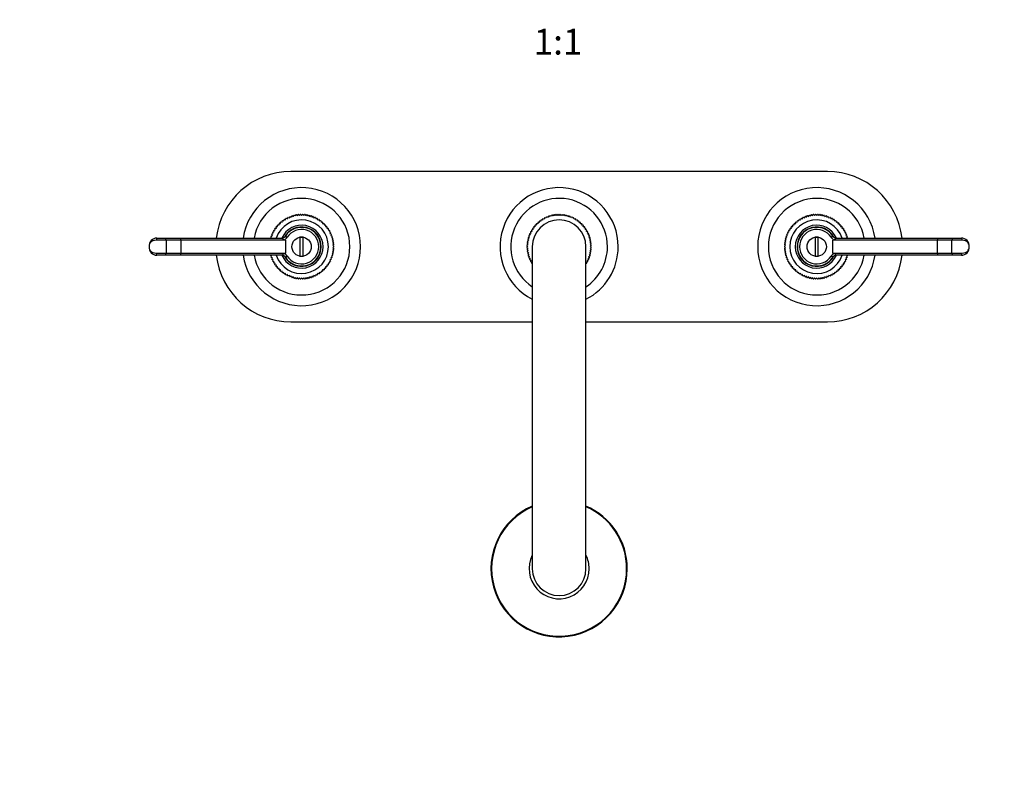
# Model space of a CAD drawing. Units: millimetres. Extents: x -311 to 1320, y 0 to 1167.
# Drawn here: x 242 to 701, y 0 to 348 of the extents above; entities that cross this region are included whole.
import ezdxf
from ezdxf import colors
from ezdxf.entities.mleader import LeaderData, LeaderLine
from ezdxf.enums import TextEntityAlignment as Align
from ezdxf.math import Vec2, Vec3

# ---------------------------------------------------------------- set-up
doc = ezdxf.new("R2010")
doc.units = ezdxf.units.MM
doc.layers.add('DV7_Défaut', color=7, linetype='Continuous')
doc.layers.add('Défaut', color=7, linetype='Continuous')
doc.styles.add('SEACAD_ArialB', font='arialbd.ttf')

# ---------------------------------------------------------------- blocks, each defined once
blk = doc.blocks.new('_DOT')
at = {"color": 0}
blk.add_line((0, 0), (-1, 0), dxfattribs=at)
at = {"color": 0, "const_width": 0.333}
blk.add_lwpolyline([(-0.1665, 0, 1), (0.1665, 0, 1)], format="xyb", close=True, dxfattribs=at)
blk = doc.blocks.new('SE6')
at = {"layer": 'DV7_Défaut', "color": 7, "linetype": 'Continuous'}
for p, q in [((618.15, 277.03), (368.15, 277.03)), ((371.2, 256.5), (371.54, 256.95)), ((371.75, 256.97), (372.17, 256.6)), ((372.17, 256.6), (372.54, 257.02)), ((372.76, 257.03), (373.15, 256.63)), ((373.15, 256.63), (373.54, 257.03)), ((373.76, 257.02), (374.13, 256.6)), ((374.13, 256.6), (374.55, 256.97)), ((374.76, 256.95), (375.1, 256.5)), ((491.66, 256.96), (491.32, 256.52)), ((492.23, 256.6), (491.81, 256.97)), ((492.6, 257.02), (492.23, 256.6)), ((493.15, 256.63), (492.76, 257.03)), ((493.54, 257.03), (493.15, 256.63)), ((494.07, 256.6), (493.7, 257.02)), ((494.49, 256.97), (494.07, 256.6)), ((494.98, 256.52), (494.64, 256.96)), ((611.2, 256.5), (611.54, 256.95)), ((611.75, 256.97), (612.17, 256.6)), ((612.17, 256.6), (612.54, 257.02)), ((612.76, 257.03), (613.15, 256.63)), ((613.15, 256.63), (613.54, 257.03)), ((613.76, 257.02), (614.13, 256.6)), ((614.13, 256.6), (614.55, 256.97)), ((614.76, 256.95), (615.1, 256.5)), ((362.66, 252.18), (362.65, 252.74)), ((362.8, 252.89), (363.36, 252.86)), ((363.36, 252.86), (363.38, 253.42)), ((363.55, 253.56), (364.1, 253.49)), ((364.1, 253.49), (364.17, 254.05)), ((364.34, 254.17), (364.89, 254.07)), ((364.89, 254.07), (364.99, 254.62)), ((365.17, 254.73), (365.71, 254.59)), ((365.71, 254.59), (365.85, 255.14)), ((366.03, 255.24), (366.57, 255.06)), ((366.57, 255.06), (366.74, 255.59)), ((366.93, 255.68), (367.45, 255.47)), ((367.45, 255.47), (367.66, 255.99)), ((367.86, 256.07), (368.36, 255.82)), ((368.36, 255.82), (368.6, 256.33)), ((368.81, 256.39), (369.29, 256.11)), ((369.29, 256.11), (369.57, 256.6)), ((369.78, 256.65), (370.24, 256.34)), ((370.24, 256.34), (370.55, 256.81)), ((370.76, 256.84), (371.2, 256.5)), ((375.1, 256.5), (375.54, 256.84)), ((375.75, 256.81), (376.06, 256.34)), ((376.06, 256.34), (376.52, 256.65)), ((376.73, 256.6), (377.01, 256.11)), ((377.01, 256.11), (377.49, 256.39)), ((377.7, 256.33), (377.94, 255.82)), ((377.94, 255.82), (378.44, 256.07)), ((378.64, 255.99), (378.85, 255.47)), ((378.85, 255.47), (379.37, 255.68)), ((379.56, 255.59), (379.73, 255.06)), ((379.73, 255.06), (380.27, 255.24)), ((380.45, 255.14), (380.59, 254.59)), ((380.59, 254.59), (381.13, 254.73)), ((381.31, 254.62), (381.41, 254.07)), ((381.41, 254.07), (381.96, 254.17)), ((382.13, 254.05), (382.2, 253.49)), ((382.2, 253.49), (382.75, 253.56)), ((382.92, 253.42), (382.94, 252.86)), ((382.94, 252.86), (383.5, 252.89)), ((383.65, 252.74), (383.64, 252.18)), ((482.49, 252.59), (482.51, 252.03)), ((483.16, 252.68), (482.6, 252.69)), ((483.17, 253.23), (483.16, 252.68)), ((483.84, 253.28), (483.29, 253.33)), ((483.9, 253.84), (483.84, 253.28)), ((484.57, 253.84), (484.02, 253.93)), ((484.66, 254.4), (484.57, 253.84)), ((485.33, 254.36), (484.78, 254.48)), ((485.45, 254.9), (485.33, 254.36)), ((486.12, 254.83), (485.58, 254.98)), ((486.27, 255.36), (486.12, 254.83)), ((486.93, 255.24), (486.41, 255.43)), ((487.12, 255.77), (486.93, 255.24)), ((487.78, 255.61), (487.26, 255.83)), ((488, 256.12), (487.78, 255.61)), ((488.64, 255.92), (488.14, 256.17)), ((488.89, 256.42), (488.64, 255.92)), ((489.52, 256.17), (489.04, 256.46)), ((489.8, 256.65), (489.52, 256.17)), ((490.41, 256.37), (489.95, 256.69)), ((490.73, 256.84), (490.41, 256.37)), ((491.32, 256.52), (490.88, 256.86)), ((495.42, 256.86), (494.98, 256.52)), ((495.89, 256.37), (495.57, 256.84)), ((496.35, 256.69), (495.89, 256.37)), ((496.78, 256.17), (496.5, 256.65)), ((497.26, 256.46), (496.78, 256.17)), ((497.66, 255.92), (497.41, 256.42)), ((498.16, 256.17), (497.66, 255.92)), ((498.52, 255.61), (498.3, 256.12)), ((499.04, 255.83), (498.52, 255.61)), ((499.37, 255.24), (499.18, 255.77)), ((499.89, 255.43), (499.37, 255.24)), ((500.18, 254.83), (500.03, 255.36)), ((500.72, 254.98), (500.18, 254.83)), ((500.97, 254.36), (500.85, 254.9)), ((501.52, 254.48), (500.97, 254.36)), ((501.73, 253.84), (501.64, 254.4)), ((502.28, 253.93), (501.73, 253.84)), ((502.46, 253.28), (502.4, 253.84)), ((503.01, 253.33), (502.46, 253.28)), ((503.14, 252.68), (503.13, 253.23)), ((503.7, 252.69), (503.14, 252.68)), ((503.79, 252.03), (503.81, 252.59)), ((602.66, 252.18), (602.65, 252.74)), ((602.8, 252.89), (603.36, 252.86)), ((603.36, 252.86), (603.38, 253.42)), ((603.55, 253.56), (604.1, 253.49)), ((604.1, 253.49), (604.17, 254.05)), ((604.34, 254.17), (604.89, 254.07)), ((604.89, 254.07), (604.99, 254.62)), ((605.17, 254.73), (605.71, 254.59)), ((605.71, 254.59), (605.85, 255.14)), ((606.03, 255.24), (606.57, 255.06)), ((606.57, 255.06), (606.74, 255.59)), ((606.93, 255.68), (607.45, 255.47)), ((607.45, 255.47), (607.66, 255.99)), ((607.86, 256.07), (608.36, 255.82)), ((608.36, 255.82), (608.6, 256.33)), ((608.81, 256.39), (609.29, 256.11)), ((609.29, 256.11), (609.57, 256.6)), ((609.78, 256.65), (610.24, 256.34)), ((610.24, 256.34), (610.55, 256.81)), ((610.76, 256.84), (611.2, 256.5)), ((615.1, 256.5), (615.54, 256.84)), ((615.75, 256.81), (616.06, 256.34)), ((616.06, 256.34), (616.52, 256.65)), ((616.73, 256.6), (617.01, 256.11)), ((617.01, 256.11), (617.49, 256.39)), ((617.7, 256.33), (617.94, 255.82)), ((617.94, 255.82), (618.44, 256.07)), ((618.64, 255.99), (618.85, 255.47)), ((618.85, 255.47), (619.37, 255.68)), ((619.56, 255.59), (619.73, 255.06)), ((619.73, 255.06), (620.27, 255.24)), ((620.45, 255.14), (620.59, 254.59)), ((620.59, 254.59), (621.13, 254.73)), ((621.31, 254.62), (621.41, 254.07)), ((621.41, 254.07), (621.96, 254.17)), ((622.13, 254.05), (622.2, 253.49)), ((622.2, 253.49), (622.75, 253.56)), ((622.92, 253.42), (622.94, 252.86)), ((622.94, 252.86), (623.5, 252.89)), ((623.65, 252.74), (623.64, 252.18)), ((359.53, 247.28), (359.3, 247.79)), ((359.38, 247.99), (359.91, 248.18)), ((359.91, 248.18), (359.71, 248.7)), ((359.81, 248.89), (360.35, 249.05)), ((360.35, 249.05), (360.19, 249.59)), ((360.3, 249.77), (360.84, 249.89)), ((360.84, 249.89), (360.72, 250.43)), ((360.84, 250.61), (361.4, 250.69)), ((361.4, 250.69), (361.31, 251.25)), ((361.44, 251.41), (362, 251.46)), ((362, 251.46), (361.95, 252.02)), ((362.1, 252.17), (362.66, 252.18)), ((383.64, 252.18), (384.2, 252.17)), ((384.35, 252.02), (384.3, 251.46)), ((384.3, 251.46), (384.86, 251.41)), ((384.99, 251.25), (384.9, 250.69)), ((384.9, 250.69), (385.46, 250.61)), ((385.58, 250.43), (385.46, 249.89)), ((385.46, 249.89), (386, 249.77)), ((386.11, 249.59), (385.95, 249.05)), ((385.95, 249.05), (386.49, 248.89)), ((386.59, 248.7), (386.39, 248.18)), ((386.39, 248.18), (386.92, 247.99)), ((387, 247.79), (386.77, 247.28)), ((479.35, 247.92), (479.58, 247.41)), ((479.94, 248.25), (479.41, 248.06)), ((479.75, 248.77), (479.94, 248.25)), ((480.36, 249.07), (479.82, 248.91)), ((480.2, 249.6), (480.36, 249.07)), ((480.82, 249.86), (480.28, 249.73)), ((480.7, 250.4), (480.82, 249.86)), ((481.34, 250.61), (480.79, 250.53)), ((481.25, 251.17), (481.34, 250.61)), ((481.9, 251.34), (481.34, 251.29)), ((481.85, 251.9), (481.9, 251.34)), ((482.51, 252.03), (481.95, 252.01)), ((504.35, 252.01), (503.79, 252.03)), ((504.4, 251.34), (504.45, 251.9)), ((504.96, 251.29), (504.4, 251.34)), ((504.96, 250.61), (505.05, 251.17)), ((505.51, 250.53), (504.96, 250.61)), ((505.48, 249.86), (505.6, 250.4)), ((506.02, 249.73), (505.48, 249.86)), ((505.94, 249.07), (506.1, 249.6)), ((506.48, 248.91), (505.94, 249.07)), ((506.36, 248.25), (506.55, 248.77)), ((506.89, 248.06), (506.36, 248.25)), ((506.72, 247.41), (506.95, 247.92)), ((599.53, 247.28), (599.3, 247.79)), ((599.38, 247.99), (599.91, 248.18)), ((599.91, 248.18), (599.71, 248.7)), ((599.81, 248.89), (600.35, 249.05)), ((600.35, 249.05), (600.19, 249.59)), ((600.3, 249.77), (600.84, 249.89)), ((600.84, 249.89), (600.72, 250.43)), ((600.84, 250.61), (601.4, 250.69)), ((601.4, 250.69), (601.31, 251.25)), ((601.44, 251.41), (602, 251.46)), ((602, 251.46), (601.95, 252.02)), ((602.1, 252.17), (602.66, 252.18)), ((623.64, 252.18), (624.2, 252.17)), ((624.35, 252.02), (624.3, 251.46)), ((624.3, 251.46), (624.86, 251.41)), ((624.99, 251.25), (624.9, 250.69)), ((624.9, 250.69), (625.46, 250.61)), ((625.58, 250.43), (625.46, 249.89)), ((625.46, 249.89), (626, 249.77)), ((626.11, 249.59), (625.95, 249.05)), ((625.95, 249.05), (626.49, 248.89)), ((626.59, 248.7), (626.39, 248.18)), ((626.39, 248.18), (626.92, 247.99)), ((627, 247.79), (626.77, 247.28)), ((310.13, 245.03), (305.41, 245.03)), ((305.76, 246.03), (309.53, 246.03)), ((309.53, 246.03), (316.82, 246.03)), ((310.13, 245.03), (310.13, 239.03)), ((316.86, 245.03), (310.13, 245.03)), ((316.82, 246.03), (364.01, 246.03)), ((316.86, 245.03), (316.86, 239.03)), ((365.65, 245.03), (316.86, 245.03)), ((358.71, 246.1), (359.21, 246.36)), ((359.21, 246.36), (358.95, 246.85)), ((359.02, 247.05), (359.53, 247.28)), ((365.61, 246.94), (366.44, 246.4)), ((365.65, 245.03), (365.65, 239.03)), ((372.4, 246.45), (372.4, 237.62)), ((373.9, 237.62), (373.9, 246.45)), ((386.77, 247.28), (387.28, 247.05)), ((387.35, 246.85), (387.09, 246.36)), ((387.09, 246.36), (387.59, 246.1)), ((387.64, 245.89), (387.35, 245.42)), ((387.35, 245.42), (387.83, 245.12)), ((387.87, 244.92), (387.55, 244.46)), ((387.55, 244.46), (388, 244.14)), ((388.03, 243.93), (387.68, 243.49)), ((387.68, 243.49), (388.11, 243.14)), ((478.21, 243.37), (478.58, 242.95)), ((478.67, 243.86), (478.22, 243.52)), ((478.32, 244.3), (478.67, 243.86)), ((478.81, 244.77), (478.35, 244.45)), ((478.49, 245.23), (478.81, 244.77)), ((479.01, 245.66), (478.53, 245.38)), ((478.72, 246.14), (479.01, 245.66)), ((479.26, 246.54), (478.77, 246.29)), ((479.01, 247.04), (479.26, 246.54)), ((479.58, 247.41), (479.06, 247.19)), ((507.24, 247.19), (506.72, 247.41)), ((507.04, 246.54), (507.29, 247.04)), ((507.53, 246.29), (507.04, 246.54)), ((507.29, 245.66), (507.58, 246.14)), ((507.77, 245.38), (507.29, 245.66)), ((507.49, 244.77), (507.81, 245.23)), ((507.95, 244.45), (507.49, 244.77)), ((507.63, 243.86), (507.98, 244.3)), ((508.08, 243.52), (507.63, 243.86)), ((507.72, 242.95), (508.09, 243.37)), ((598.19, 243.14), (598.62, 243.49)), ((598.62, 243.49), (598.27, 243.93)), ((598.3, 244.14), (598.75, 244.46)), ((598.75, 244.46), (598.43, 244.92)), ((598.47, 245.12), (598.95, 245.42)), ((598.95, 245.42), (598.66, 245.89)), ((598.71, 246.1), (599.21, 246.36)), ((599.21, 246.36), (598.95, 246.85)), ((599.02, 247.05), (599.53, 247.28)), ((612.4, 246.45), (612.4, 237.62)), ((613.9, 237.62), (613.9, 246.45)), ((620.69, 246.94), (619.86, 246.4)), ((620.65, 239.03), (620.65, 245.03)), ((669.44, 245.03), (620.65, 245.03)), ((622.29, 246.03), (669.48, 246.03)), ((626.77, 247.28), (627.28, 247.05)), ((627.35, 246.85), (627.09, 246.36)), ((627.09, 246.36), (627.59, 246.1)), ((669.44, 239.03), (669.44, 245.03)), ((676.17, 245.03), (669.44, 245.03)), ((669.48, 246.03), (676.77, 246.03)), ((676.17, 239.03), (676.17, 245.03)), ((680.89, 245.03), (676.17, 245.03)), ((676.77, 246.03), (680.54, 246.03)), ((302.15, 242.39), (302.15, 241.68)), ((305.41, 239.03), (310.13, 239.03)), ((310.13, 239.03), (316.86, 239.03)), ((316.86, 239.03), (365.65, 239.03)), ((387.83, 238.94), (387.35, 238.65)), ((387.35, 238.65), (387.64, 238.17)), ((388, 239.93), (387.55, 239.6)), ((387.55, 239.6), (387.87, 239.15)), ((388.11, 240.92), (387.68, 240.57)), ((387.68, 240.57), (388.03, 240.14)), ((388.12, 242.93), (387.74, 242.52)), ((387.74, 242.52), (388.15, 242.14)), ((388.15, 241.93), (387.74, 241.54)), ((387.74, 241.54), (388.12, 241.14)), ((478.58, 242.95), (478.16, 242.58)), ((478.16, 242.43), (478.55, 242.03)), ((478.55, 242.03), (478.16, 241.64)), ((478.16, 241.49), (478.58, 241.12)), ((478.58, 241.12), (478.21, 240.7)), ((478.22, 240.55), (478.67, 240.2)), ((478.67, 240.2), (478.32, 239.76)), ((478.35, 239.61), (478.81, 239.3)), ((478.81, 239.3), (478.49, 238.84)), ((478.53, 238.69), (479.01, 238.4)), ((480.65, 242.03), (480.65, 92.03)), ((505.65, 92.03), (505.65, 242.03)), ((507.29, 238.4), (507.77, 238.69)), ((507.49, 239.3), (507.95, 239.61)), ((507.81, 238.84), (507.49, 239.3)), ((507.63, 240.2), (508.08, 240.55)), ((507.98, 239.76), (507.63, 240.2)), ((508.14, 242.58), (507.72, 242.95)), ((507.72, 241.12), (508.14, 241.49)), ((508.09, 240.7), (507.72, 241.12)), ((507.75, 242.03), (508.14, 242.43)), ((508.14, 241.64), (507.75, 242.03)), ((598.15, 242.14), (598.56, 242.52)), ((598.56, 241.54), (598.15, 241.93)), ((598.56, 242.52), (598.18, 242.93)), ((598.18, 241.14), (598.56, 241.54)), ((598.62, 240.57), (598.19, 240.92)), ((598.27, 240.14), (598.62, 240.57)), ((598.75, 239.6), (598.3, 239.93)), ((598.43, 239.15), (598.75, 239.6)), ((598.95, 238.65), (598.47, 238.94)), ((598.66, 238.17), (598.95, 238.65)), ((620.65, 239.03), (669.44, 239.03)), ((669.44, 239.03), (676.17, 239.03)), ((676.17, 239.03), (680.89, 239.03)), ((684.15, 241.68), (684.15, 242.39)), ((309.53, 238.03), (305.76, 238.03)), ((316.82, 238.03), (309.53, 238.03)), ((364.01, 238.03), (316.82, 238.03)), ((359.21, 237.71), (358.71, 237.97)), ((358.95, 237.21), (359.21, 237.71)), ((359.53, 236.79), (359.02, 237.01)), ((359.3, 236.28), (359.53, 236.79)), ((359.91, 235.89), (359.38, 236.08)), ((359.71, 235.36), (359.91, 235.89)), ((360.35, 235.02), (359.81, 235.17)), ((360.19, 234.48), (360.35, 235.02)), ((360.84, 234.18), (360.3, 234.3)), ((360.72, 233.63), (360.84, 234.18)), ((365.61, 237.12), (366.44, 237.67)), ((386, 234.3), (385.46, 234.18)), ((385.46, 234.18), (385.58, 233.63)), ((386.49, 235.17), (385.95, 235.02)), ((385.95, 235.02), (386.11, 234.48)), ((386.92, 236.08), (386.39, 235.89)), ((386.39, 235.89), (386.59, 235.36)), ((387.28, 237.01), (386.77, 236.79)), ((386.77, 236.79), (387, 236.28)), ((387.59, 237.97), (387.09, 237.71)), ((387.09, 237.71), (387.35, 237.21)), ((479.01, 238.4), (478.72, 237.92)), ((478.77, 237.77), (479.26, 237.52)), ((479.26, 237.52), (479.01, 237.02)), ((479.06, 236.88), (479.58, 236.66)), ((479.58, 236.66), (479.35, 236.15)), ((479.41, 236.01), (479.94, 235.82)), ((479.94, 235.82), (479.75, 235.29)), ((479.82, 235.15), (480.36, 235)), ((480.36, 235), (480.2, 234.46)), ((480.28, 234.33), (480.65, 234.25)), ((505.65, 234.25), (506.02, 234.33)), ((505.94, 235), (506.48, 235.15)), ((506.1, 234.46), (505.94, 235)), ((506.36, 235.82), (506.89, 236.01)), ((506.55, 235.29), (506.36, 235.82)), ((506.72, 236.66), (507.24, 236.88)), ((506.95, 236.15), (506.72, 236.66)), ((507.04, 237.52), (507.53, 237.77)), ((507.29, 237.02), (507.04, 237.52)), ((507.58, 237.92), (507.29, 238.4)), ((599.21, 237.71), (598.71, 237.97)), ((598.95, 237.21), (599.21, 237.71)), ((599.53, 236.79), (599.02, 237.01)), ((599.3, 236.28), (599.53, 236.79)), ((599.91, 235.89), (599.38, 236.08)), ((599.71, 235.36), (599.91, 235.89)), ((600.35, 235.02), (599.81, 235.17)), ((600.19, 234.48), (600.35, 235.02)), ((600.84, 234.18), (600.3, 234.3)), ((600.72, 233.63), (600.84, 234.18)), ((620.69, 237.12), (619.86, 237.67)), ((669.48, 238.03), (622.29, 238.03)), ((626, 234.3), (625.46, 234.18)), ((625.46, 234.18), (625.58, 233.63)), ((626.49, 235.17), (625.95, 235.02)), ((625.95, 235.02), (626.11, 234.48)), ((626.92, 236.08), (626.39, 235.89)), ((626.39, 235.89), (626.59, 235.36)), ((627.28, 237.01), (626.77, 236.79)), ((626.77, 236.79), (627, 236.28)), ((627.59, 237.97), (627.09, 237.71)), ((627.09, 237.71), (627.35, 237.21)), ((676.77, 238.03), (669.48, 238.03)), ((680.54, 238.03), (676.77, 238.03)), ((361.4, 233.37), (360.84, 233.46)), ((361.31, 232.82), (361.4, 233.37)), ((362, 232.61), (361.44, 232.65)), ((361.95, 232.05), (362, 232.61)), ((362.66, 231.88), (362.1, 231.89)), ((362.65, 231.32), (362.66, 231.88)), ((363.36, 231.2), (362.8, 231.18)), ((363.38, 230.65), (363.36, 231.2)), ((364.1, 230.57), (363.55, 230.51)), ((364.17, 230.02), (364.1, 230.57)), ((364.89, 230), (364.34, 229.89)), ((364.99, 229.45), (364.89, 230)), ((365.71, 229.47), (365.17, 229.33)), ((365.85, 228.93), (365.71, 229.47)), ((380.59, 229.47), (380.45, 228.93)), ((381.13, 229.33), (380.59, 229.47)), ((381.41, 230), (381.31, 229.45)), ((381.96, 229.89), (381.41, 230)), ((382.2, 230.57), (382.13, 230.02)), ((382.75, 230.51), (382.2, 230.57)), ((382.94, 231.2), (382.92, 230.65)), ((383.5, 231.18), (382.94, 231.2)), ((384.2, 231.89), (383.64, 231.88)), ((383.64, 231.88), (383.65, 231.32)), ((384.86, 232.65), (384.3, 232.61)), ((384.3, 232.61), (384.35, 232.05)), ((385.46, 233.46), (384.9, 233.37)), ((384.9, 233.37), (384.99, 232.82)), ((601.4, 233.37), (600.84, 233.46)), ((601.31, 232.82), (601.4, 233.37)), ((602, 232.61), (601.44, 232.65)), ((601.95, 232.05), (602, 232.61)), ((602.66, 231.88), (602.1, 231.89)), ((602.65, 231.32), (602.66, 231.88)), ((603.36, 231.2), (602.8, 231.18)), ((603.38, 230.65), (603.36, 231.2)), ((604.1, 230.57), (603.55, 230.51)), ((604.17, 230.02), (604.1, 230.57)), ((604.89, 230), (604.34, 229.89)), ((604.99, 229.45), (604.89, 230)), ((605.71, 229.47), (605.17, 229.33)), ((605.85, 228.93), (605.71, 229.47)), ((620.59, 229.47), (620.45, 228.93)), ((621.13, 229.33), (620.59, 229.47)), ((621.41, 230), (621.31, 229.45)), ((621.96, 229.89), (621.41, 230)), ((622.2, 230.57), (622.13, 230.02)), ((622.75, 230.51), (622.2, 230.57)), ((622.94, 231.2), (622.92, 230.65)), ((623.5, 231.18), (622.94, 231.2)), ((624.2, 231.89), (623.64, 231.88)), ((623.64, 231.88), (623.65, 231.32)), ((624.86, 232.65), (624.3, 232.61)), ((624.3, 232.61), (624.35, 232.05)), ((625.46, 233.46), (624.9, 233.37)), ((624.9, 233.37), (624.99, 232.82)), ((366.57, 229), (366.03, 228.83)), ((366.74, 228.47), (366.57, 229)), ((367.45, 228.59), (366.93, 228.38)), ((367.66, 228.07), (367.45, 228.59)), ((368.36, 228.24), (367.86, 228)), ((368.6, 227.74), (368.36, 228.24)), ((369.29, 227.95), (368.81, 227.68)), ((369.57, 227.47), (369.29, 227.95)), ((370.24, 227.73), (369.78, 227.42)), ((370.55, 227.26), (370.24, 227.73)), ((371.2, 227.56), (370.76, 227.22)), ((371.54, 227.12), (371.2, 227.56)), ((372.17, 227.47), (371.75, 227.1)), ((372.54, 227.05), (372.17, 227.47)), ((373.15, 227.43), (372.76, 227.04)), ((373.54, 227.04), (373.15, 227.43)), ((374.13, 227.47), (373.76, 227.05)), ((374.55, 227.1), (374.13, 227.47)), ((375.1, 227.56), (374.76, 227.12)), ((375.54, 227.22), (375.1, 227.56)), ((376.06, 227.73), (375.75, 227.26)), ((376.52, 227.42), (376.06, 227.73)), ((377.01, 227.95), (376.73, 227.47)), ((377.49, 227.68), (377.01, 227.95)), ((377.94, 228.24), (377.7, 227.74)), ((378.44, 228), (377.94, 228.24)), ((378.85, 228.59), (378.64, 228.07)), ((379.37, 228.38), (378.85, 228.59)), ((379.73, 229), (379.56, 228.47)), ((380.27, 228.83), (379.73, 229)), ((606.57, 229), (606.03, 228.83)), ((606.74, 228.47), (606.57, 229)), ((607.45, 228.59), (606.93, 228.38)), ((607.66, 228.07), (607.45, 228.59)), ((608.36, 228.24), (607.86, 228)), ((608.6, 227.74), (608.36, 228.24)), ((609.29, 227.95), (608.81, 227.68)), ((609.57, 227.47), (609.29, 227.95)), ((610.24, 227.73), (609.78, 227.42)), ((610.55, 227.26), (610.24, 227.73)), ((611.2, 227.56), (610.76, 227.22)), ((611.54, 227.12), (611.2, 227.56)), ((612.17, 227.47), (611.75, 227.1)), ((612.54, 227.05), (612.17, 227.47)), ((613.15, 227.43), (612.76, 227.04)), ((613.54, 227.04), (613.15, 227.43)), ((614.13, 227.47), (613.76, 227.05)), ((614.55, 227.1), (614.13, 227.47)), ((615.1, 227.56), (614.76, 227.12)), ((615.54, 227.22), (615.1, 227.56)), ((616.06, 227.73), (615.75, 227.26)), ((616.52, 227.42), (616.06, 227.73)), ((617.01, 227.95), (616.73, 227.47)), ((617.49, 227.68), (617.01, 227.95)), ((617.94, 228.24), (617.7, 227.74)), ((618.44, 228), (617.94, 228.24)), ((618.85, 228.59), (618.64, 228.07)), ((619.37, 228.38), (618.85, 228.59)), ((619.73, 229), (619.56, 228.47)), ((620.27, 228.83), (619.73, 229)), ((368.15, 207.03), (480.65, 207.03)), ((505.65, 207.03), (618.15, 207.03))]:
    blk.add_line(p, q, dxfattribs=at)
for centre in [(373.15, 242.03), (613.15, 242.03)]:
    blk.add_circle(centre, 4.5, dxfattribs=at)
for centre, radius, start, end in [((368.15, 242.03), 35, 90, 173.4376), ((618.15, 242.03), 35, 6.5624, 90), ((373.15, 242.03), 27.5, 0, 171.6364), ((493.15, 242.03), 27.5, 0, 242.9643), ((613.15, 242.03), 27.5, 8.3636, 351.6364), ((373.15, 242.03), 22.5, 0, 169.7597), ((493.15, 242.03), 22.5, 0, 236.251), ((613.15, 242.03), 22.5, 10.2403, 349.7597), ((373.15, 242.03), 15, 95.338, 96.1514), ((373.15, 242.03), 15, 91.5082, 92.3216), ((373.15, 242.03), 15, 87.6784, 88.4918), ((373.15, 242.03), 15, 83.8486, 84.662), ((493.15, 242.03), 15, 95.1082, 95.6918), ((493.15, 242.03), 15, 91.5082, 92.0918), ((493.15, 242.03), 15, 87.9082, 88.4918), ((493.15, 242.03), 15, 84.3082, 84.8918), ((613.15, 242.03), 15, 95.338, 96.1514), ((613.15, 242.03), 15, 91.5082, 92.3216), ((613.15, 242.03), 15, 87.6784, 88.4918), ((613.15, 242.03), 15, 83.8486, 84.662), ((373.15, 242.03), 12.5, 0, 161.3371), ((373.15, 242.03), 15, 133.6359, 134.4492), ((373.15, 242.03), 15, 129.8061, 130.6194), ((373.15, 242.03), 15, 125.9763, 126.7897), ((373.15, 242.03), 15, 122.1465, 122.9599), ((373.15, 242.03), 15, 118.3167, 119.1301), ((373.15, 242.03), 15, 114.4869, 115.3003), ((373.15, 242.03), 15, 110.6571, 111.4705), ((373.15, 242.03), 15, 106.8274, 107.6407), ((373.15, 242.03), 15, 102.9976, 103.8109), ((373.15, 242.03), 15, 99.1678, 99.9811), ((373.15, 242.03), 15, 80.0189, 80.8322), ((373.15, 242.03), 15, 76.1891, 77.0024), ((373.15, 242.03), 15, 72.3593, 73.1726), ((373.15, 242.03), 15, 68.5295, 69.3429), ((373.15, 242.03), 15, 64.6997, 65.5131), ((373.15, 242.03), 15, 60.8699, 61.6833), ((373.15, 242.03), 15, 57.0401, 57.8535), ((373.15, 242.03), 15, 53.2103, 54.0237), ((373.15, 242.03), 15, 49.3806, 50.1939), ((373.15, 242.03), 15, 45.5508, 46.3641), ((493.15, 242.03), 12.5, 0, 180), ((493.15, 242.03), 15, 134.7082, 135.2918), ((493.15, 242.03), 15, 131.1082, 131.6918), ((493.15, 242.03), 15, 127.5082, 128.0918), ((493.15, 242.03), 15, 123.9082, 124.4918), ((493.15, 242.03), 15, 120.3082, 120.8918), ((493.15, 242.03), 15, 116.7082, 117.2918), ((493.15, 242.03), 15, 113.1082, 113.6918), ((493.15, 242.03), 15, 109.5082, 110.0918), ((493.15, 242.03), 15, 105.9082, 106.4918), ((493.15, 242.03), 15, 102.3082, 102.8918), ((493.15, 242.03), 15, 98.7082, 99.2918), ((493.15, 242.03), 15, 80.7082, 81.2918), ((493.15, 242.03), 15, 77.1082, 77.6918), ((493.15, 242.03), 15, 73.5082, 74.0918), ((493.15, 242.03), 15, 69.9082, 70.4918), ((493.15, 242.03), 15, 66.3082, 66.8918), ((493.15, 242.03), 15, 62.7082, 63.2918), ((493.15, 242.03), 15, 59.1082, 59.6918), ((493.15, 242.03), 15, 55.5082, 56.0918), ((493.15, 242.03), 15, 51.9082, 52.4918), ((493.15, 242.03), 15, 48.3082, 48.8918), ((493.15, 242.03), 15, 44.7082, 45.2918), ((613.15, 242.03), 12.5, 18.6629, 341.3371), ((613.15, 242.03), 15, 133.6359, 134.4492), ((613.15, 242.03), 15, 129.8061, 130.6194), ((613.15, 242.03), 15, 125.9763, 126.7897), ((613.15, 242.03), 15, 122.1465, 122.9599), ((613.15, 242.03), 15, 118.3167, 119.1301), ((613.15, 242.03), 15, 114.4869, 115.3003), ((613.15, 242.03), 15, 110.6571, 111.4705), ((613.15, 242.03), 15, 106.8274, 107.6407), ((613.15, 242.03), 15, 102.9976, 103.8109), ((613.15, 242.03), 15, 99.1678, 99.9811), ((613.15, 242.03), 15, 80.0189, 80.8322), ((613.15, 242.03), 15, 76.1891, 77.0024), ((613.15, 242.03), 15, 72.3593, 73.1726), ((613.15, 242.03), 15, 68.5295, 69.3429), ((613.15, 242.03), 15, 64.6997, 65.5131), ((613.15, 242.03), 15, 60.8699, 61.6833), ((613.15, 242.03), 15, 57.0401, 57.8535), ((613.15, 242.03), 15, 53.2103, 54.0237), ((613.15, 242.03), 15, 49.3806, 50.1939), ((613.15, 242.03), 15, 45.5508, 46.3641), ((373.15, 242.03), 15, 156.6146, 157.428), ((373.15, 242.03), 15, 152.7848, 153.5982), ((373.15, 242.03), 15, 148.955, 149.7684), ((373.15, 242.03), 15, 145.1252, 145.9386), ((373.15, 242.03), 15, 141.2954, 142.1088), ((373.15, 242.03), 15, 137.4657, 138.279), ((373.15, 242.03), 10, 0, 156.4171), ((373.15, 242.03), 9.15, 0, 151.2853), ((373.15, 242.03), 9, 213.0557, 146.9443), ((373.15, 242.03), 8, 213.0557, 146.9443), ((373.15, 242.03), 15, 41.721, 42.5343), ((373.15, 242.03), 15, 37.8912, 38.7046), ((373.15, 242.03), 15, 34.0614, 34.8748), ((373.15, 242.03), 15, 30.2316, 31.045), ((373.15, 242.03), 15, 26.4018, 27.2152), ((373.15, 242.03), 15, 22.572, 23.3854), ((493.15, 242.03), 15, 156.3082, 156.8918), ((493.15, 242.03), 15, 152.7082, 153.2918), ((493.15, 242.03), 15, 149.1082, 149.6918), ((493.15, 242.03), 15, 145.5082, 146.0918), ((493.15, 242.03), 15, 141.9082, 142.4918), ((493.15, 242.03), 15, 138.3082, 138.8918), ((493.15, 242.03), 15, 41.1082, 41.6918), ((493.15, 242.03), 15, 37.5082, 38.0918), ((493.15, 242.03), 15, 33.9082, 34.4918), ((493.15, 242.03), 15, 30.3082, 30.8918), ((493.15, 242.03), 15, 26.7082, 27.2918), ((493.15, 242.03), 15, 23.1082, 23.6918), ((613.15, 242.03), 15, 156.6146, 157.428), ((613.15, 242.03), 15, 152.7848, 153.5982), ((613.15, 242.03), 15, 148.955, 149.7684), ((613.15, 242.03), 15, 145.1252, 145.9386), ((613.15, 242.03), 15, 141.2954, 142.1088), ((613.15, 242.03), 15, 137.4657, 138.279), ((613.15, 242.03), 10, 23.5829, 336.4171), ((613.15, 242.03), 9.15, 28.7147, 331.2853), ((613.15, 242.03), 9, 33.0557, 326.9443), ((613.15, 242.03), 8, 33.0557, 326.9443), ((613.15, 242.03), 15, 41.721, 42.5343), ((613.15, 242.03), 15, 37.8912, 38.7046), ((613.15, 242.03), 15, 34.0614, 34.8748), ((613.15, 242.03), 15, 30.2316, 31.045), ((613.15, 242.03), 15, 26.4018, 27.2152), ((613.15, 242.03), 15, 22.572, 23.3854), ((305.74, 242.44), 3.59, 89.6961, 186.5879), ((373.15, 242.03), 15, 160.4444, 161.2577), ((363.93, 248.03), 2, 270, 326.9443), ((363.93, 248.03), 3, 291.3523, 326.9443), ((373.15, 242.03), 4.48, 80.3632, 99.6368), ((373.15, 242.03), 15, 18.7423, 19.5556), ((373.15, 242.03), 15, 14.9125, 15.7258), ((373.15, 242.03), 15, 11.0827, 11.896), ((373.15, 242.03), 15, 7.2529, 8.0663), ((373.15, 242.03), 15, 3.4231, 4.2365), ((493.15, 242.03), 15, 174.3082, 174.8918), ((493.15, 242.03), 15, 170.7082, 171.2918), ((493.15, 242.03), 15, 167.1082, 167.6918), ((493.15, 242.03), 15, 163.5082, 164.0918), ((493.15, 242.03), 15, 159.9082, 160.4918), ((493.15, 242.03), 15, 19.5082, 20.0918), ((493.15, 242.03), 15, 15.9082, 16.4918), ((493.15, 242.03), 15, 12.3082, 12.8918), ((493.15, 242.03), 15, 8.7082, 9.2918), ((493.15, 242.03), 15, 5.1082, 5.6918), ((613.15, 242.03), 15, 175.7635, 176.5769), ((613.15, 242.03), 15, 171.9337, 172.7471), ((613.15, 242.03), 15, 168.104, 168.9173), ((613.15, 242.03), 15, 164.2742, 165.0875), ((613.15, 242.03), 15, 160.4444, 161.2577), ((613.15, 242.03), 4.48, 80.3632, 99.6368), ((622.37, 248.03), 3, 213.0557, 248.6477), ((622.37, 248.03), 2, 213.0557, 270), ((613.15, 242.03), 15, 18.7423, 19.5556), ((680.56, 242.44), 3.59, 353.4121, 90.3039), ((305.74, 241.62), 3.59, 173.4121, 270.3039), ((373.15, 242.03), 27.5, 188.3636, 0), ((373.15, 242.03), 22.5, 190.2403, 0), ((373.15, 242.03), 12.5, 198.6629, 0), ((373.15, 242.03), 10, 203.5829, 0), ((363.93, 236.03), 3, 33.0557, 68.6477), ((373.15, 242.03), 9.15, 208.7147, 0), ((373.15, 242.03), 15, 348.104, 348.9173), ((373.15, 242.03), 15, 351.9337, 352.7471), ((373.15, 242.03), 15, 355.7635, 356.5769), ((373.15, 242.03), 15, 359.5933, 0.4067), ((493.15, 242.03), 15, 177.9082, 178.4918), ((493.15, 242.03), 15, 181.5082, 182.0918), ((493.15, 242.03), 15, 185.1082, 185.6918), ((493.15, 242.03), 15, 188.7082, 189.2918), ((493.15, 242.03), 15, 192.3082, 192.8918), ((493.15, 242.03), 22.5, 303.749, 0), ((493.15, 242.03), 27.5, 297.0357, 0), ((493.15, 242.03), 15, 347.1082, 347.6918), ((493.15, 242.03), 15, 350.7082, 351.2918), ((493.15, 242.03), 15, 354.3082, 354.8918), ((493.15, 242.03), 15, 1.5082, 2.0918), ((493.15, 242.03), 15, 357.9082, 358.4918), ((613.15, 242.03), 15, 179.5933, 180.4067), ((613.15, 242.03), 15, 183.4231, 184.2365), ((613.15, 242.03), 15, 187.2529, 188.0663), ((613.15, 242.03), 15, 191.0827, 191.896), ((622.37, 236.03), 3, 111.3523, 146.9443), ((680.56, 241.62), 3.59, 269.6961, 6.5879), ((368.15, 242.03), 35, 186.5624, 270), ((373.15, 242.03), 15, 198.7423, 199.5556), ((373.15, 242.03), 15, 202.572, 203.3854), ((373.15, 242.03), 15, 206.4018, 207.2152), ((373.15, 242.03), 15, 210.2316, 211.045), ((363.93, 236.03), 2, 33.0557, 90), ((373.15, 242.03), 4.48, 260.3632, 279.6368), ((373.15, 242.03), 15, 328.955, 329.7684), ((373.15, 242.03), 15, 332.7848, 333.5982), ((373.15, 242.03), 15, 336.6146, 337.428), ((373.15, 242.03), 15, 340.4444, 341.2577), ((373.15, 242.03), 15, 344.2742, 345.0875), ((493.15, 242.03), 15, 195.9082, 196.4918), ((493.15, 242.03), 15, 199.5082, 200.0918), ((493.15, 242.03), 15, 203.1082, 203.6918), ((493.15, 242.03), 15, 206.7082, 207.2918), ((493.15, 242.03), 15, 210.3082, 210.8918), ((493.15, 242.03), 15, 329.1082, 329.6918), ((493.15, 242.03), 15, 332.7082, 333.2918), ((493.15, 242.03), 15, 336.3082, 336.8918), ((493.15, 242.03), 15, 339.9082, 340.4918), ((493.15, 242.03), 15, 343.5082, 344.0918), ((613.15, 242.03), 15, 194.9125, 195.7258), ((613.15, 242.03), 15, 198.7423, 199.5556), ((613.15, 242.03), 15, 202.572, 203.3854), ((613.15, 242.03), 15, 206.4018, 207.2152), ((613.15, 242.03), 15, 210.2316, 211.045), ((613.15, 242.03), 4.48, 260.3632, 279.6368), ((618.15, 242.03), 35, 270, 353.4376), ((622.37, 236.03), 2, 90, 146.9443), ((613.15, 242.03), 15, 328.955, 329.7684), ((613.15, 242.03), 15, 332.7848, 333.5982), ((613.15, 242.03), 15, 336.6146, 337.428), ((613.15, 242.03), 15, 340.4444, 341.2577), ((373.15, 242.03), 15, 214.0614, 214.8748), ((373.15, 242.03), 15, 217.8912, 218.7046), ((373.15, 242.03), 15, 221.721, 222.5343), ((373.15, 242.03), 15, 225.5508, 226.3641), ((373.15, 242.03), 15, 229.3806, 230.1939), ((373.15, 242.03), 15, 233.2103, 234.0237), ((373.15, 242.03), 15, 237.0401, 237.8535), ((373.15, 242.03), 15, 302.1465, 302.9599), ((373.15, 242.03), 15, 305.9763, 306.7897), ((373.15, 242.03), 15, 309.8061, 310.6194), ((373.15, 242.03), 15, 313.6359, 314.4492), ((373.15, 242.03), 15, 317.4657, 318.279), ((373.15, 242.03), 15, 321.2954, 322.1088), ((373.15, 242.03), 15, 325.1252, 325.9386), ((613.15, 242.03), 15, 214.0614, 214.8748), ((613.15, 242.03), 15, 217.8912, 218.7046), ((613.15, 242.03), 15, 221.721, 222.5343), ((613.15, 242.03), 15, 225.5508, 226.3641), ((613.15, 242.03), 15, 229.3806, 230.1939), ((613.15, 242.03), 15, 233.2103, 234.0237), ((613.15, 242.03), 15, 237.0401, 237.8535), ((613.15, 242.03), 15, 302.1465, 302.9599), ((613.15, 242.03), 15, 305.9763, 306.7897), ((613.15, 242.03), 15, 309.8061, 310.6194), ((613.15, 242.03), 15, 313.6359, 314.4492), ((613.15, 242.03), 15, 317.4657, 318.279), ((613.15, 242.03), 15, 321.2954, 322.1088), ((613.15, 242.03), 15, 325.1252, 325.9386), ((373.15, 242.03), 15, 240.8699, 241.6833), ((373.15, 242.03), 15, 244.6997, 245.5131), ((373.15, 242.03), 15, 248.5295, 249.3429), ((373.15, 242.03), 15, 252.3593, 253.1726), ((373.15, 242.03), 15, 256.1891, 257.0024), ((373.15, 242.03), 15, 260.0189, 260.8322), ((373.15, 242.03), 15, 263.8486, 264.662), ((373.15, 242.03), 15, 267.6784, 268.4918), ((373.15, 242.03), 15, 271.5082, 272.3216), ((373.15, 242.03), 15, 275.338, 276.1514), ((373.15, 242.03), 15, 279.1678, 279.9811), ((373.15, 242.03), 15, 282.9976, 283.8109), ((373.15, 242.03), 15, 286.8274, 287.6407), ((373.15, 242.03), 15, 290.6571, 291.4705), ((373.15, 242.03), 15, 294.4869, 295.3003), ((373.15, 242.03), 15, 298.3167, 299.1301), ((613.15, 242.03), 15, 240.8699, 241.6833), ((613.15, 242.03), 15, 244.6997, 245.5131), ((613.15, 242.03), 15, 248.5295, 249.3429), ((613.15, 242.03), 15, 252.3593, 253.1726), ((613.15, 242.03), 15, 256.1891, 257.0024), ((613.15, 242.03), 15, 260.0189, 260.8322), ((613.15, 242.03), 15, 263.8486, 264.662), ((613.15, 242.03), 15, 267.6784, 268.4918), ((613.15, 242.03), 15, 271.5082, 272.3216), ((613.15, 242.03), 15, 275.338, 276.1514), ((613.15, 242.03), 15, 279.1678, 279.9811), ((613.15, 242.03), 15, 282.9976, 283.8109), ((613.15, 242.03), 15, 286.8274, 287.6407), ((613.15, 242.03), 15, 290.6571, 291.4705), ((613.15, 242.03), 15, 294.4869, 295.3003), ((613.15, 242.03), 15, 298.3167, 299.1301), ((493.15, 92.03), 31.75, 113.185, 360), ((493.15, 92.03), 31.45, 113.417, 360), ((493.15, 92.03), 31.75, 0, 66.815), ((493.15, 92.03), 31.45, 0, 66.583), ((493.15, 92.03), 14, 153.2345, 0), ((493.15, 92.03), 14, 0, 26.7655), ((493.15, 92.03), 12.5, 180, 0)]:
    blk.add_arc(centre, radius, start, end, dxfattribs=at)
for centre, major_axis, ratio, start_param, end_param in [((305.76, 245.03), (0, 1), 0.347542, 0, 1.570796), ((309.53, 245.03), (0, 1), 0.595178, 4.712389, 6.283185), ((316.82, 245.03), (0, 1), 0.034168, 4.712389, 6.283185), ((336.38, 245.03), (-29.27, 0), 0.034168, 3.141593, 3.348998), ((649.92, 245.03), (-29.27, 0), 0.034168, 6.075779, 6.283185), ((669.48, 245.03), (0, -1), 0.034168, 3.141593, 4.712389), ((676.77, 245.03), (0, -1), 0.595178, 3.141593, 4.712389), ((680.54, 245.03), (0, -1), 0.347542, 1.570796, 3.141593), ((305.76, 239.03), (0, 1), 0.347542, 1.570796, 3.141593), ((309.53, 239.03), (0, 1), 0.595178, 3.141593, 4.712389), ((316.82, 239.03), (0, 1), 0.034168, 3.141593, 4.712389), ((336.38, 239.03), (29.27, 0), 0.034168, 6.075779, 6.283185), ((649.92, 239.03), (29.27, 0), 0.034168, 3.141593, 3.348998), ((669.48, 239.03), (0, -1), 0.034168, 4.712389, 6.283185), ((676.77, 239.03), (0, -1), 0.595178, 4.712389, 6.283185), ((680.54, 239.03), (0, -1), 0.347542, 0, 1.570796)]:
    blk.add_ellipse(centre, major_axis=major_axis, ratio=ratio, start_param=start_param, end_param=end_param, dxfattribs=at)
for points, knots in [([(305.41, 245.03), (304.25, 245.03), (303.33, 244.58), (302.36, 243.53), (302.15, 242.96), (302.15, 242.39)], [0, 0, 0, 0, 0.546206, 0.546206, 1, 1, 1, 1]), ([(364.01, 246.03), (364.04, 246.03), (364.06, 246.03), (364.1, 246.03), (364.12, 246.02), (364.17, 246), (364.2, 245.99), (364.28, 245.91), (364.33, 245.83), (364.46, 245.64), (364.53, 245.52), (364.69, 245.38), (364.75, 245.34), (364.88, 245.27), (364.95, 245.25), (365.02, 245.24)], [0, 0, 0, 0, 0.0625, 0.0625, 0.125, 0.125, 0.25, 0.25, 0.5, 0.5, 0.75, 0.75, 0.875, 0.875, 1, 1, 1, 1]), ([(622.29, 246.03), (622.26, 246.03), (622.24, 246.03), (622.2, 246.03), (622.18, 246.02), (622.13, 246), (622.1, 245.99), (622.02, 245.91), (621.97, 245.83), (621.84, 245.64), (621.77, 245.52), (621.61, 245.38), (621.55, 245.34), (621.42, 245.27), (621.35, 245.25), (621.28, 245.24)], [0, 0, 0, 0, 0.0625, 0.0625, 0.125, 0.125, 0.25, 0.25, 0.5, 0.5, 0.75, 0.75, 0.875, 0.875, 1, 1, 1, 1]), ([(684.15, 242.39), (684.15, 242.96), (683.94, 243.53), (682.97, 244.58), (682.05, 245.03), (680.89, 245.03)], [0, 0, 0, 0, 0.453794, 0.453794, 1, 1, 1, 1]), ([(302.15, 241.68), (302.15, 241.1), (302.36, 240.54), (303.33, 239.49), (304.25, 239.03), (305.41, 239.03)], [0, 0, 0, 0, 0.453794, 0.453794, 1, 1, 1, 1]), ([(364.01, 238.03), (364.04, 238.03), (364.06, 238.03), (364.1, 238.04), (364.12, 238.04), (364.17, 238.06), (364.2, 238.08), (364.28, 238.16), (364.33, 238.24), (364.46, 238.43), (364.53, 238.54), (364.69, 238.69), (364.75, 238.73), (364.88, 238.79), (364.95, 238.81), (365.02, 238.83)], [0, 0, 0, 0, 0.0625, 0.0625, 0.125, 0.125, 0.25, 0.25, 0.5, 0.5, 0.75, 0.75, 0.875, 0.875, 1, 1, 1, 1]), ([(622.29, 238.03), (622.26, 238.03), (622.24, 238.03), (622.2, 238.04), (622.18, 238.04), (622.13, 238.06), (622.1, 238.08), (622.02, 238.16), (621.97, 238.24), (621.84, 238.43), (621.77, 238.54), (621.61, 238.69), (621.55, 238.73), (621.42, 238.79), (621.35, 238.81), (621.28, 238.83)], [0, 0, 0, 0, 0.0625, 0.0625, 0.125, 0.125, 0.25, 0.25, 0.5, 0.5, 0.75, 0.75, 0.875, 0.875, 1, 1, 1, 1]), ([(680.89, 239.03), (682.05, 239.03), (682.97, 239.49), (683.94, 240.54), (684.15, 241.1), (684.15, 241.68)], [0, 0, 0, 0, 0.546206, 0.546206, 1, 1, 1, 1])]:
    blk.add_open_spline(points, degree=3, knots=knots, dxfattribs=at)

msp = doc.modelspace()

# ---------------------------------------------------------------- block references
at = {"layer": 'Défaut'}
msp.add_blockref('SE6', (0, 0), dxfattribs=at)

# ---------------------------------------------------------------- texts
at = {"layer": 'Défaut', "color": 7, "linetype": 'Continuous', "style": 'SEACAD_ArialB'}
msp.add_text('1:1', height=12, dxfattribs=at).set_placement((481.28, 343.51), align=Align.TOP_LEFT)

# ---------------------------------------------------------------- leaders
at = {"layer": 'Défaut', "color": 7, "linetype": 'Continuous'}
ml = msp.add_multileader_mtext('Standard', dxfattribs=at)
ml.set_content('{\\pxsm0.9;\\fSolid Edge ISO|b1||i0||c0|p34;\\W1.;04/05/2022\\P}', color=256)
ml.set_leader_properties()
ml.set_arrow_properties(name='DOT')
ml.build(insert=Vec2(0, 0))
ml.multileader.update_dxf_attribs({"leader_type": 0, "dogleg_length": 0, "arrow_head_size": 12})
ctx = ml.context
ctx.base_point, ctx.char_height, ctx.arrow_head_size, ctx.landing_gap_size = Vec3(912.44, 1159.81), 12, 12, 4.2
notes = []
notes.append((ctx, [(0, (0, 0, 0), (0, 0), (1, 0), 1, [])]))
ctx.mtext.insert = Vec3(914.44, 1165.93)
for ctx, leaders in notes:
    for number, flags, end, landing, length, lines in leaders:
        leader = LeaderData()
        leader.index, (leader.has_last_leader_line, leader.has_dogleg_vector, leader.attachment_direction) = number, flags
        leader.last_leader_point, leader.dogleg_vector, leader.dogleg_length = Vec3(end), Vec3(landing), length
        for number, points, colour, breaks in lines:
            line = LeaderLine()
            line.index, line.vertices, line.color, line.breaks = number, Vec3.list(points), colors.encode_raw_color(colour), breaks
            leader.lines.append(line)
        ctx.leaders.append(leader)

doc.saveas('drawing.dxf')
